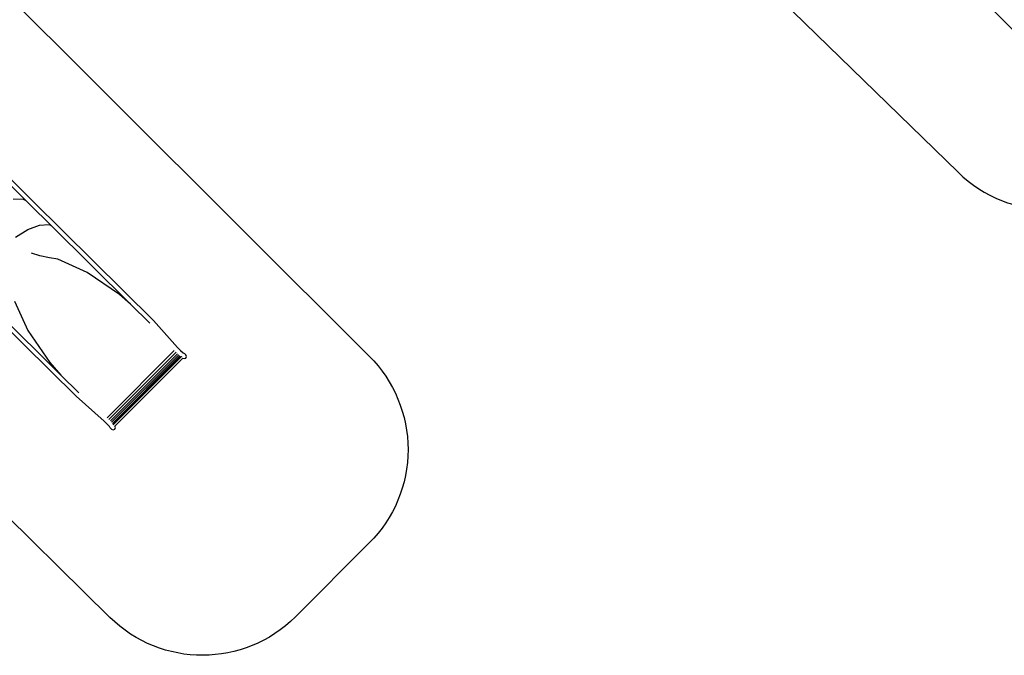
# Model space of a CAD drawing. Units: centimetres. Extents: x 16638 to 19990, y -1705 to 443.
# Drawn here: x 18501 to 19248, y -1696 to -1214 of the extents above; entities that cross this region are included whole.
import ezdxf

# ---------------------------------------------------------------- set-up
doc = ezdxf.new("R2010")
doc.units = ezdxf.units.CM
doc.layers.add('VP-DIM', color=7, linetype='Continuous')
doc.layers.add('VP-HIC', color=6, linetype='Continuous')
doc.layers.add('VP-EQ', color=7, linetype='Continuous', true_color=0x8a3492)
doc.dimstyles.new('Strefa', dxfattribs={"dimtxt": 14, "dimasz": 20, "dimexe": 20, "dimexo": 50, "dimgap": 20, "dimtad": 0, "dimdec": 0, "dimzin": 0, "dimdsep": 46, "dimtxsty": 'Standard', "dimcen": 0.09, "dimadec": 0, "dimazin": 0, "dimtfac": 1, "dimtdec": 4, "dimtofl": 0, "dimtmove": 0, "dimatfit": 3, "dimfxl": 70, "dimfxlon": 1, "dimtolj": 1, "dimtzin": 0, "dimarcsym": 0})

# ---------------------------------------------------------------- blocks, each defined once
blk = doc.blocks.new('*D26')
at = {"layer": 'Defpoints', "color": 0}
for p in [(18775.6, -204.09), (19705.54, -204.09), (18572.38, -1524.75)]:
    blk.add_point(p, dxfattribs=at)
at = {"layer": 'VP-DIM', "color": 0, "lineweight": -2}
for p, q in [((19605.54, -204.09), (19755.54, -204.09)), ((19705.54, -254.09), (19705.54, -813.43)), ((19705.54, -1474.75), (19705.54, -943.43)), ((19605.54, -1524.75), (19755.54, -1524.75))]:
    blk.add_line(p, q, dxfattribs=at)
at = {"layer": 'VP-DIM', "color": 0}
for points in [[(19713.87, -254.09), (19697.2, -254.09), (19705.54, -204.09)], [(19697.2, -1474.75), (19713.87, -1474.75), (19705.54, -1524.75)]]:
    blk.add_solid(points, dxfattribs=at)
at = {"layer": 'VP-DIM', "color": 0, "insert": (19705.54, -878.43), "char_height": 30, "attachment_point": 5, "rotation": 90}
blk.add_mtext('\\A1;1321', dxfattribs=at)
blk = doc.blocks.new('*D27')
at = {"layer": 'Defpoints', "color": 0}
for p in [(18725.38, -4.09), (18640.31, -1695.65), (19939.54, -1695.65)]:
    blk.add_point(p, dxfattribs=at)
at = {"layer": 'VP-DIM', "color": 0, "lineweight": -2}
for p, q in [((19839.54, -4.09), (19989.54, -4.09)), ((19939.54, -54.09), (19939.54, -797.38)), ((19939.54, -1645.65), (19939.54, -937.38)), ((19839.54, -1695.65), (19989.54, -1695.65))]:
    blk.add_line(p, q, dxfattribs=at)
at = {"layer": 'VP-DIM', "color": 0}
for points in [[(19947.87, -54.09), (19931.2, -54.09), (19939.54, -4.09)], [(19931.2, -1645.65), (19947.87, -1645.65), (19939.54, -1695.65)]]:
    blk.add_solid(points, dxfattribs=at)
at = {"layer": 'VP-DIM', "color": 0, "insert": (19939.54, -867.38), "char_height": 30, "attachment_point": 5, "rotation": 90}
blk.add_mtext('\\A1;1692', dxfattribs=at)
blk = doc.blocks.new('3041-1')
at = {"color": 7}
for p, q in [((21868.08, -997.05), (21788.55, -917.01)), ((20981.5, -984.25), (21097.75, -1099.8)), ((21092.45, -1099.33), (20985.09, -992.6)), ((21082.65, -1098.19), (21090.47, -1098.26)), ((21090.47, -1098.26), (21092.45, -1099.33)), ((21095.28, -1102.14), (21092.45, -1099.33)), ((21111.82, -1118.51), (21095.28, -1102.14)), ((21097.75, -1099.8), (21189.2, -1190.33)), ((21093.92, -1121.37), (21102.72, -1118.05)), ((21102.72, -1118.05), (21110.05, -1117.64)), ((21110.05, -1117.64), (21111.82, -1118.51)), ((21171.76, -1177.84), (21111.82, -1118.51)), ((21084.52, -1127.26), (21093.92, -1121.37)), ((21103.04, -1141.23), (21096.65, -1139.26)), ((21110.42, -1142.82), (21103.04, -1141.23)), ((21116.56, -1143.77), (21110.42, -1142.82)), ((21139, -1153.96), (21116.56, -1143.77)), ((21163.48, -1170.52), (21139, -1153.96)), ((21130.45, -1247.78), (21039.7, -1157.96)), ((21058.84, -1172.12), (21119.04, -1231.71)), ((21171.76, -1177.84), (21163.48, -1170.52)), ((21083.85, -1175.72), (21093.99, -1197.93)), ((21186.56, -1192.49), (21171.76, -1177.84)), ((21189.2, -1190.33), (21207.47, -1210.79)), ((21093.99, -1197.93), (21110.56, -1222.21)), ((21154.02, -1264.12), (21205.03, -1213.11)), ((21155.25, -1265.38), (21206.31, -1214.33)), ((21156.49, -1266.45), (21207.38, -1215.55)), ((21157.38, -1267.55), (21208.5, -1216.44)), ((21158.17, -1268.34), (21209.3, -1217.21)), ((21207.47, -1210.79), (21209.77, -1213.19)), ((21209.77, -1213.19), (21211.66, -1214.8)), ((21211.66, -1214.8), (21212.77, -1215.31)), ((21212.77, -1215.31), (21213.85, -1216.38)), ((21214.35, -1217.57), (21213.85, -1216.38)), ((21110.56, -1222.21), (21119.04, -1231.71)), ((21158.5, -1269.09), (21210.02, -1217.56)), ((21158.65, -1269.45), (21210.37, -1217.73)), ((21159.86, -1270.39), (21211.46, -1218.79)), ((21210.39, -1217.74), (21210.38, -1217.74)), ((21210.62, -1217.97), (21210.39, -1217.74)), ((21211.46, -1218.8), (21211.46, -1218.79)), ((21211.46, -1218.79), (21211.46, -1218.79)), ((21211.46, -1218.8), (21212.66, -1219.28)), ((21212.66, -1219.28), (21213.86, -1218.78)), ((21213.86, -1218.78), (21214.35, -1217.57)), ((21119.04, -1231.71), (21132.63, -1245.16)), ((21151.71, -1266.56), (21130.45, -1247.78)), ((21154.13, -1268.85), (21151.71, -1266.56)), ((21155.77, -1270.7), (21154.13, -1268.85)), ((21156.31, -1271.78), (21155.77, -1270.7)), ((21157.46, -1272.79), (21156.31, -1271.78)), ((21157.46, -1272.79), (21158.65, -1273.28)), ((21158.65, -1273.28), (21159.85, -1272.78)), ((21159.85, -1272.78), (21160.35, -1271.58)), ((21160.35, -1271.58), (21159.86, -1270.39)), ((21159.86, -1270.39), (21159.86, -1270.39))]:
    blk.add_line(p, q, dxfattribs=at)
blk = doc.blocks.new('3041-1 2D')
at = {"layer": 'VP-EQ', "color": 0}
for points in [[(19225.31, -944.42, 0.415878), (19083.48, -944.34), (19023.99, -1004.11, 0.417524), (19025.12, -1146.33), (19213.28, -1329.45, 0.410847), (19353.88, -1328.35), (19410.25, -1271.75, 0.412615), (19410.34, -1130.72)], [(18333.12, -1177.83, -0.414024), (18474.5, -1177.66), (18766.65, -1468.9, -0.414978), (18766.68, -1610.51), (18710.63, -1666.44, -0.41174), (18569.81, -1666.89), (18276.07, -1377.46, -0.416117), (18275.48, -1235.58)]]:
    blk.add_lwpolyline(points, format="xyb", close=True, dxfattribs=at)
blk.add_blockref('3041-1', (-2586.28, -251.47), dxfattribs=at)

msp = doc.modelspace()

# ---------------------------------------------------------------- linework, layer by layer
at = {"layer": 'VP-HIC', "color": 1}
for points in [[(19225.31, -944.42, 0.415878), (19083.48, -944.34), (19023.99, -1004.11, 0.417524), (19025.12, -1146.33), (19213.28, -1329.45, 0.410847), (19353.88, -1328.35), (19410.25, -1271.75, 0.412615), (19410.34, -1130.72)], [(18333.12, -1177.83, -0.414024), (18474.5, -1177.66), (18766.65, -1468.9, -0.414978), (18766.68, -1610.51), (18710.63, -1666.44, -0.41174), (18569.81, -1666.89), (18276.07, -1377.46, -0.416117), (18275.48, -1235.58)]]:
    msp.add_lwpolyline(points, format="xyb", close=True, dxfattribs=at)

# ---------------------------------------------------------------- block references
at = {"layer": 'VP-EQ', "color": 0}
msp.add_blockref('3041-1 2D', (0, 0), dxfattribs=at)

# ---------------------------------------------------------------- dimensions: what is measured, and where the dimension line sits
at = {"layer": 'VP-DIM', "color": 0}
for base, p1, p2, picture, middle in [((19939.54, -1695.65), (18725.38, -4.09), (18640.31, -1695.65), '*D27', (19939.54, -867.38)), ((19705.54, -204.09), (18572.38, -1524.75), (18775.6, -204.09), '*D26', (19705.54, -878.43))]:
    dim = msp.add_linear_dim(base=base, p1=p1, p2=p2, angle=90, dimstyle='Strefa', override={"dimtxt": 30, "dimasz": 50, "dimexe": 50, "dimexo": 80, "dimfxl": 100}, dxfattribs=at)
    dim.commit()
    dim.dimension.update_dxf_attribs({"geometry": picture, "text_midpoint": middle, "dimtype": 160})

doc.saveas('drawing.dxf')
